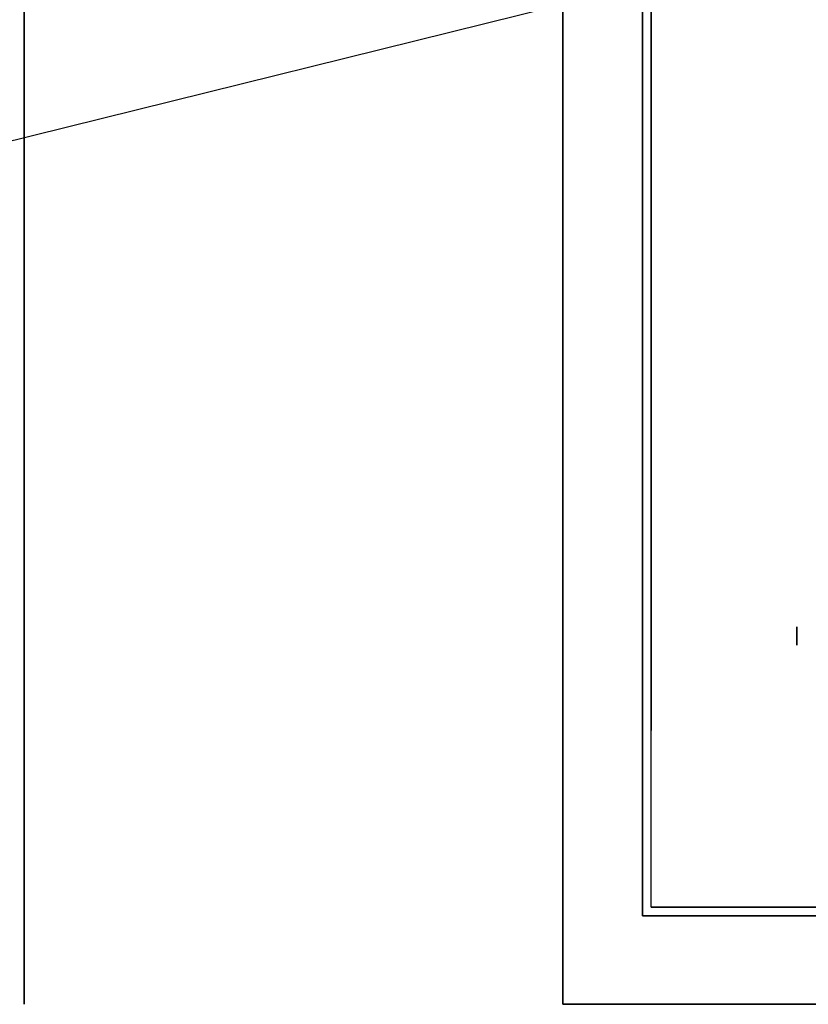
# Model space of a CAD drawing. Extents: x -103 to 60, y -16 to 28.
# Drawn here: x -20 to -11, y -15 to -4 of the extents above; entities that cross this region are included whole.
import ezdxf

# ---------------------------------------------------------------- set-up
doc = ezdxf.new("R2010")
doc.units = 0
doc.layers.get('DEFPOINTS').update_dxf_attribs({"linetype": 'CONTINUOUS'})
for name, color, linetype in [('3D', 254, 'CONTINUOUS'), ('3D-BLACK', 250, 'CONTINUOUS'), ('3D-CART-BODY', 42, 'CONTINUOUS'), ('3D-CART-SKIRT', 253, 'CONTINUOUS'), ('3D-CART-TRIM', 5, 'CONTINUOUS'), ('3D-FLAT', 7, 'CONTINUOUS'), ('3D-NON', 7, 'CONTINUOUS')]:
    doc.layers.add(name, color=color, linetype=linetype)

msp = doc.modelspace()

# ---------------------------------------------------------------- linework, layer by layer
at = {"layer": '3D', "extrusion": (1, 0, 0)}
msp.add_circle((-10.596, 2.083, -11.25), 0.104, dxfattribs=at)
at = {"layer": '3D-BLACK'}
for points in [[(-12.9, -11.662, 5), (-12.9, -11.662, 33), (-12.9, 14.137, 33), (-12.9, 14.137, 5)], [(-12.9, -13.662, 5), (-12.9, 14.137, 5), (58.9, 14.137, 5), (58.9, -13.662, 5)]]:
    msp.add_3dface(points, dxfattribs=at)
at = {"layer": '3D-CART-BODY'}
msp.add_3dface([(-13, 12.738, 5.25), (-13, 12.738, 33), (-13, -12.262, 33), (-13, -12.262, 5.25)], dxfattribs=at)
for points, invisible_edges in [([(57.5, -13.762, 5), (30.8, -13.762, 5.2), (15.2, -13.762, 5.2), (-11.5, -13.762, 5)], 7), ([(-11.5, -13.762, 5), (15.2, -13.762, 5.2), (15.2, -13.762, 20.8), (-11.5, -13.762, 33)], 15), ([(-11.5, -13.762, 33), (15.2, -13.762, 20.8), (30.8, -13.762, 20.8), (57.5, -13.762, 33)], 7)]:
    msp.add_3dface(points, dxfattribs=dict(at, invisible_edges=invisible_edges))
at = {"layer": '3D-CART-SKIRT'}
for points in [[(-12.9, -11.662), (-12.9, -11.662, 5), (-12.9, 1.138, 5), (-12.9, 1.138)], [(58.9, -13.662), (58.9, -13.662, 5), (-12.9, -13.662, 5), (-12.9, -13.662)]]:
    msp.add_3dface(points, dxfattribs=at)
at = {"layer": '3D-CART-TRIM'}
for points in [[(-13, 12.738, 5), (-13, 12.738, 5.25), (-13, -10.262, 5.25), (-13, -10.262, 5)], [(-13, -12.262, 5), (-13, -12.262, 33), (-13, -13.762, 33), (-13, -13.762, 5)], [(-13, -13.762, 5), (-13, -13.762, 33), (-11.5, -13.762, 33), (-11.5, -13.762, 5)], [(57.5, -13.762, 5), (57.5, -13.762, 5.25), (-11.5, -13.762, 5.25), (-11.5, -13.762, 5)]]:
    msp.add_3dface(points, dxfattribs=at)
at = {"layer": '3D-FLAT', "invisible_edges": 7}
for points in [[(-13.9, 15.238, 34), (-8, 12.238, 34), (-8, -9.762, 34), (-13.9, -14.762, 34)], [(-13.9, -14.762, 34), (-8, -9.762, 34), (54, -9.762, 34), (59.9, -14.762, 34)]]:
    msp.add_3dface(points, dxfattribs=at)
at = {"layer": '3D-NON'}
for points, invisible_edges in [([(-13.9, 1.238, 33), (-13.9, -12.05, 33.288), (-13.9, -11.986, 33.385), (-13.9, -11.962, 33.5)], 9), ([(-13.9, 1.238, 33), (-13.9, -12.262, 33.2), (-13.9, -12.147, 33.223), (-13.9, -12.05, 33.288)], 9), ([(-13.9, 1.238, 34), (-13.9, -12.05, 33.712), (-13.9, -12.147, 33.777), (-13.9, -12.262, 33.8)], 9), ([(-13.9, 1.238, 34), (-13.9, -11.962, 33.5), (-13.9, -11.986, 33.615), (-13.9, -12.05, 33.712)], 9), ([(-13.9, 1.238, 33), (-13.9, -11.962, 33.5), (-13.9, -11.962, 33.5), (-13.9, 1.238, 34)], 15), ([(-13.9, -14.762, 33), (-13.9, -12.262, 33.2), (-13.9, -12.262, 33.2), (-13.9, 1.238, 33)], 7), ([(-13.9, 1.238, 34), (-13.9, -12.262, 33.8), (-13.9, -12.262, 33.8), (-13.9, -14.762, 34)], 7), ([(-20, -0.762, 29), (-20, -14.05, 29.288), (-20, -13.986, 29.385), (-20, -13.962, 29.5)], 9), ([(-20, -0.762, 29), (-20, -14.262, 29.2), (-20, -14.147, 29.223), (-20, -14.05, 29.288)], 9), ([(-20, -0.762, 30), (-20, -14.05, 29.712), (-20, -14.147, 29.777), (-20, -14.262, 29.8)], 9), ([(-20, -0.762, 30), (-20, -13.962, 29.5), (-20, -13.986, 29.615), (-20, -14.05, 29.712)], 9), ([(-20, -0.762, 29), (-20, -13.962, 29.5), (-20, -13.962, 29.5), (-20, -0.762, 30)], 15), ([(-20, -14.762, 29), (-20, -14.262, 29.2), (-20, -14.262, 29.2), (-20, -0.762, 29)], 7), ([(-20, -0.762, 30), (-20, -14.262, 29.8), (-20, -14.262, 29.8), (-20, -14.762, 30)], 7), ([(-13.9, -14.762, 33), (-13.9, -14.474, 33.288), (-13.9, -12.377, 33.223), (-13.9, -12.262, 33.2)], 9), ([(-13.9, -14.762, 34), (-13.9, -12.262, 33.8), (-13.9, -12.377, 33.777), (-13.9, -14.474, 33.712)], 9), ([(-20, -14.762, 29), (-20, -14.474, 29.288), (-20, -14.377, 29.223), (-20, -14.262, 29.2)], 9), ([(-20, -14.762, 30), (-20, -14.262, 29.8), (-20, -14.377, 29.777), (-20, -14.474, 29.712)], 9), ([(-20, -14.762, 29), (-20, -14.562, 29.5), (-20, -14.539, 29.385), (-20, -14.474, 29.288)], 9), ([(-20, -14.762, 30), (-20, -14.474, 29.712), (-20, -14.539, 29.615), (-20, -14.562, 29.5)], 9), ([(-13.9, -14.762, 33), (-13.9, -14.562, 33.5), (-13.9, -14.539, 33.385), (-13.9, -14.474, 33.288)], 9), ([(-13.9, -14.762, 34), (-13.9, -14.474, 33.712), (-13.9, -14.539, 33.615), (-13.9, -14.562, 33.5)], 9), ([(-20, -14.762, 30), (-20, -14.562, 29.5), (-20, -14.562, 29.5), (-20, -14.762, 29)], 15), ([(-13.9, -14.762, 34), (-13.9, -14.562, 33.5), (-13.9, -14.562, 33.5), (-13.9, -14.762, 33)], 15)]:
    msp.add_3dface(points, dxfattribs=dict(at, invisible_edges=invisible_edges))
msp.add_3dface([(-13.9, -14.762, 34), (-13.9, -14.762, 33), (59.9, -14.762, 33), (59.9, -14.762, 34)], dxfattribs=at)
at = {"layer": 'DEFPOINTS', "color": 6}
msp.add_line((-59, -14.612), (59, 14.613), dxfattribs=at)

doc.saveas('drawing.dxf')
